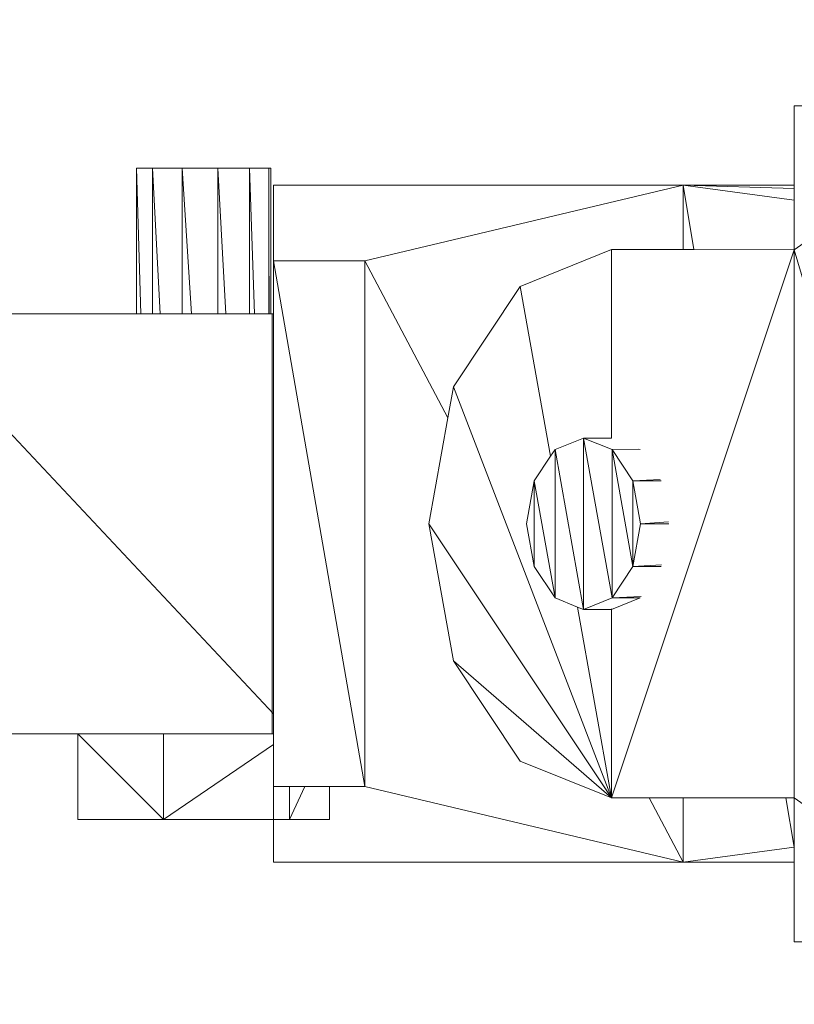
# Model space of a CAD drawing. Units: millimetres. Extents: x 1590 to 5896, y -3171 to 2980.
# Drawn here: x 3510 to 3555, y -115 to -57 of the extents above; entities that cross this region are included whole.
import ezdxf

# ---------------------------------------------------------------- set-up
doc = ezdxf.new("R2010")
doc.units = ezdxf.units.MM
doc.header["$MEASUREMENT"] = 0
doc.layers.add('layer 1', color=7, linetype='Continuous')

# ---------------------------------------------------------------- blocks, each defined once
blk = doc.blocks.new('ИО 0118Т-6')
at = {"layer": 'layer 1', "color": 250, "lineweight": 20}
for points in [[(3524.9197, -106.5573), (3555.3283, -106.5573), (3555.3283, -67.0501), (3524.9197, -67.0501), (3524.9197, -106.5573)], [(3503.0038, -99.0536), (3524.8482, -99.0536), (3524.8482, -74.5538), (3503.0038, -74.5538), (3503.0038, -99.0536)]]:
    blk.add_lwpolyline(points, close=True, dxfattribs=at)
at = {"layer": 'layer 1', "color": 250, "lineweight": 9}
blk.add_open_spline([(5883.4045, -2671.3765), (5883.4045, -2671.3765), (5882.7531, -2697.0845), (5882.7531, -2697.0845), (5882.7531, -2697.0845), (5882.7531, -2697.0845), (5880.8201, -2722.4574), (5880.8201, -2722.4574), (5880.8201, -2722.4574), (5880.8201, -2722.4574), (5877.6374, -2747.464), (5877.6374, -2747.464), (5877.6374, -2747.464), (5877.6374, -2747.464), (5873.236, -2772.0724), (5873.236, -2772.0724), (5873.236, -2772.0724), (5873.236, -2772.0724), (5867.6477, -2796.2512), (5867.6477, -2796.2512), (5867.6477, -2796.2512), (5867.6477, -2796.2512), (5860.9041, -2819.9685), (5860.9041, -2819.9685), (5860.9041, -2819.9685), (5860.9041, -2819.9685), (5853.0365, -2843.1933), (5853.0365, -2843.1933), (5853.0365, -2843.1933), (5853.0365, -2843.1933), (5844.0769, -2865.8939), (5844.0769, -2865.8939), (5844.0769, -2865.8939), (5844.0769, -2865.8939), (5834.0564, -2888.0386), (5834.0564, -2888.0386), (5834.0564, -2888.0386), (5834.0564, -2888.0386), (5823.007, -2909.5957), (5823.007, -2909.5957), (5823.007, -2909.5957), (5823.007, -2909.5957), (5810.9598, -2930.5338), (5810.9598, -2930.5338), (5810.9598, -2930.5338), (5810.9598, -2930.5338), (5797.9466, -2950.8215), (5797.9466, -2950.8215), (5797.9466, -2950.8215), (5797.9466, -2950.8215), (5783.9989, -2970.4274), (5783.9989, -2970.4274), (5783.9989, -2970.4274), (5783.9989, -2970.4274), (5769.1482, -2989.3194), (5769.1482, -2989.3194), (5769.1482, -2989.3194), (5769.1482, -2989.3194), (5753.4263, -3007.4662), (5753.4263, -3007.4662), (5753.4263, -3007.4662), (5753.4263, -3007.4662), (5736.8644, -3024.8363), (5736.8644, -3024.8363), (5736.8644, -3024.8363), (5736.8644, -3024.8363), (5719.4942, -3041.3982), (5719.4942, -3041.3982), (5719.4942, -3041.3982), (5719.4942, -3041.3982), (5701.3473, -3057.1202), (5701.3473, -3057.1202), (5701.3473, -3057.1202), (5701.3473, -3057.1202), (5682.4554, -3071.9711), (5682.4554, -3071.9711), (5682.4554, -3071.9711), (5682.4554, -3071.9711), (5662.8496, -3085.9186), (5662.8496, -3085.9186), (5662.8496, -3085.9186), (5662.8496, -3085.9186), (5642.5619, -3098.9319), (5642.5619, -3098.9319), (5642.5619, -3098.9319), (5642.5619, -3098.9319), (5621.6238, -3110.979), (5621.6238, -3110.979), (5621.6238, -3110.979), (5621.6238, -3110.979), (5600.0664, -3122.0286), (5600.0664, -3122.0286), (5600.0664, -3122.0286), (5600.0664, -3122.0286), (5577.9219, -3132.0489), (5577.9219, -3132.0489), (5577.9219, -3132.0489), (5577.9219, -3132.0489), (5555.2213, -3141.0086), (5555.2213, -3141.0086), (5555.2213, -3141.0086), (5555.2213, -3141.0086), (5531.9966, -3148.876), (5531.9966, -3148.876), (5531.9966, -3148.876), (5531.9966, -3148.876), (5508.2791, -3155.6197), (5508.2791, -3155.6197), (5508.2791, -3155.6197), (5508.2791, -3155.6197), (5484.1004, -3161.2081), (5484.1004, -3161.2081), (5484.1004, -3161.2081), (5484.1004, -3161.2081), (5459.492, -3165.6094), (5459.492, -3165.6094), (5459.492, -3165.6094), (5459.492, -3165.6094), (5434.4854, -3168.7923), (5434.4854, -3168.7923), (5434.4854, -3168.7923), (5434.4854, -3168.7923), (5409.1125, -3170.7251), (5409.1125, -3170.7251), (5409.1125, -3170.7251), (5409.1125, -3170.7251), (5383.4045, -3171.3765), (5383.4045, -3171.3765), (5383.4045, -3171.3765), (5383.4045, -3171.3765), (2099.4305, -3171.3765), (2099.4305, -3171.3765), (2099.4305, -3171.3765), (2099.4305, -3171.3765), (2073.7225, -3170.7251), (2073.7225, -3170.7251), (2073.7225, -3170.7251), (2073.7225, -3170.7251), (2048.3495, -3168.7923), (2048.3495, -3168.7923), (2048.3495, -3168.7923), (2048.3495, -3168.7923), (2023.3431, -3165.6092), (2023.3431, -3165.6092), (2023.3431, -3165.6092), (2023.3431, -3165.6092), (1998.7346, -3161.2081), (1998.7346, -3161.2081), (1998.7346, -3161.2081), (1998.7346, -3161.2081), (1974.5559, -3155.6199), (1974.5559, -3155.6199), (1974.5559, -3155.6199), (1974.5559, -3155.6199), (1950.8383, -3148.876), (1950.8383, -3148.876), (1950.8383, -3148.876), (1950.8383, -3148.876), (1927.6134, -3141.0088), (1927.6134, -3141.0088), (1927.6134, -3141.0088), (1927.6134, -3141.0088), (1904.9132, -3132.0489), (1904.9132, -3132.0489), (1904.9132, -3132.0489), (1904.9132, -3132.0489), (1882.7684, -3122.0286), (1882.7684, -3122.0286), (1882.7684, -3122.0286), (1882.7684, -3122.0286), (1861.2113, -3110.979), (1861.2113, -3110.979), (1861.2113, -3110.979), (1861.2113, -3110.979), (1840.2731, -3098.9316), (1840.2731, -3098.9316), (1840.2731, -3098.9316), (1840.2731, -3098.9316), (1819.9852, -3085.9186), (1819.9852, -3085.9186), (1819.9852, -3085.9186), (1819.9852, -3085.9186), (1800.3795, -3071.9709), (1800.3795, -3071.9709), (1800.3795, -3071.9709), (1800.3795, -3071.9709), (1781.4874, -3057.1201), (1781.4874, -3057.1201), (1781.4874, -3057.1201), (1781.4874, -3057.1201), (1763.3407, -3041.3982), (1763.3407, -3041.3982), (1763.3407, -3041.3982), (1763.3407, -3041.3982), (1745.9706, -3024.8363), (1745.9706, -3024.8363), (1745.9706, -3024.8363), (1745.9706, -3024.8363), (1729.4088, -3007.4663), (1729.4088, -3007.4663), (1729.4088, -3007.4663), (1729.4088, -3007.4663), (1713.6866, -2989.3193), (1713.6866, -2989.3193), (1713.6866, -2989.3193), (1713.6866, -2989.3193), (1698.8361, -2970.4272), (1698.8361, -2970.4272), (1698.8361, -2970.4272), (1698.8361, -2970.4272), (1684.8883, -2950.8216), (1684.8883, -2950.8216), (1684.8883, -2950.8216), (1684.8883, -2950.8216), (1671.8751, -2930.5339), (1671.8751, -2930.5339), (1671.8751, -2930.5339), (1671.8751, -2930.5339), (1659.828, -2909.5957), (1659.828, -2909.5957), (1659.828, -2909.5957), (1659.828, -2909.5957), (1648.7784, -2888.0386), (1648.7784, -2888.0386), (1648.7784, -2888.0386), (1648.7784, -2888.0386), (1638.7579, -2865.8938), (1638.7579, -2865.8938), (1638.7579, -2865.8938), (1638.7579, -2865.8938), (1629.7985, -2843.1933), (1629.7985, -2843.1933), (1629.7985, -2843.1933), (1629.7985, -2843.1933), (1621.9308, -2819.9685), (1621.9308, -2819.9685), (1621.9308, -2819.9685), (1621.9308, -2819.9685), (1615.1871, -2796.251), (1615.1871, -2796.251), (1615.1871, -2796.251), (1615.1871, -2796.251), (1609.599, -2772.0723), (1609.599, -2772.0723), (1609.599, -2772.0723), (1609.599, -2772.0723), (1605.1976, -2747.464), (1605.1976, -2747.464), (1605.1976, -2747.464), (1605.1976, -2747.464), (1602.0148, -2722.4575), (1602.0148, -2722.4575), (1602.0148, -2722.4575), (1602.0148, -2722.4575), (1600.0819, -2697.0845), (1600.0819, -2697.0845), (1600.0819, -2697.0845), (1600.0819, -2697.0845), (1599.4305, -2671.3765), (1599.4305, -2671.3765), (1599.4305, -2671.3765), (1599.4305, -2671.3765), (1599.4305, 2480.0097), (1599.4305, 2480.0097), (1599.4305, 2480.0097), (1599.4305, 2480.0097), (1600.0817, 2505.7177), (1600.0817, 2505.7177), (1600.0817, 2505.7177), (1600.0817, 2505.7177), (1602.0148, 2531.0903), (1602.0148, 2531.0903), (1602.0148, 2531.0903), (1602.0148, 2531.0903), (1605.1974, 2556.0971), (1605.1974, 2556.0971), (1605.1974, 2556.0971), (1605.1974, 2556.0971), (1609.599, 2580.7055), (1609.599, 2580.7055), (1609.599, 2580.7055), (1609.599, 2580.7055), (1615.1871, 2604.8842), (1615.1871, 2604.8842), (1615.1871, 2604.8842), (1615.1871, 2604.8842), (1621.9308, 2628.602), (1621.9308, 2628.602), (1621.9308, 2628.602), (1621.9308, 2628.602), (1629.7985, 2651.8271), (1629.7985, 2651.8271), (1629.7985, 2651.8271), (1629.7985, 2651.8271), (1638.7579, 2674.5273), (1638.7579, 2674.5273), (1638.7579, 2674.5273), (1638.7579, 2674.5273), (1648.7784, 2696.6718), (1648.7784, 2696.6718), (1648.7784, 2696.6718), (1648.7784, 2696.6718), (1659.8282, 2718.229), (1659.8282, 2718.229), (1659.8282, 2718.229), (1659.8282, 2718.229), (1671.8751, 2739.1669), (1671.8751, 2739.1669), (1671.8751, 2739.1669), (1671.8751, 2739.1669), (1684.8883, 2759.455), (1684.8883, 2759.455), (1684.8883, 2759.455), (1684.8883, 2759.455), (1698.8361, 2779.0605), (1698.8361, 2779.0605), (1698.8361, 2779.0605), (1698.8361, 2779.0605), (1713.6866, 2797.9526), (1713.6866, 2797.9526), (1713.6866, 2797.9526), (1713.6866, 2797.9526), (1729.4088, 2816.0996), (1729.4088, 2816.0996), (1729.4088, 2816.0996), (1729.4088, 2816.0996), (1745.9706, 2833.4697), (1745.9706, 2833.4697), (1745.9706, 2833.4697), (1745.9706, 2833.4697), (1763.3407, 2850.0317), (1763.3407, 2850.0317), (1763.3407, 2850.0317), (1763.3407, 2850.0317), (1781.4874, 2865.7534), (1781.4874, 2865.7534), (1781.4874, 2865.7534), (1781.4874, 2865.7534), (1800.3795, 2880.6044), (1800.3795, 2880.6044), (1800.3795, 2880.6044), (1800.3795, 2880.6044), (1819.9852, 2894.5517), (1819.9852, 2894.5517), (1819.9852, 2894.5517), (1819.9852, 2894.5517), (1840.2731, 2907.5649), (1840.2731, 2907.5649), (1840.2731, 2907.5649), (1840.2731, 2907.5649), (1861.2113, 2919.6123), (1861.2113, 2919.6123), (1861.2113, 2919.6123), (1861.2113, 2919.6123), (1882.7684, 2930.6621), (1882.7684, 2930.6621), (1882.7684, 2930.6621), (1882.7684, 2930.6621), (1904.9132, 2940.6821), (1904.9132, 2940.6821), (1904.9132, 2940.6821), (1904.9132, 2940.6821), (1927.6134, 2949.642), (1927.6134, 2949.642), (1927.6134, 2949.642), (1927.6134, 2949.642), (1950.8384, 2957.5092), (1950.8384, 2957.5092), (1950.8384, 2957.5092), (1950.8384, 2957.5092), (1974.5558, 2964.2534), (1974.5558, 2964.2534), (1974.5558, 2964.2534), (1974.5558, 2964.2534), (1998.7346, 2969.8413), (1998.7346, 2969.8413), (1998.7346, 2969.8413), (1998.7346, 2969.8413), (2023.343, 2974.2426), (2023.343, 2974.2426), (2023.343, 2974.2426), (2023.343, 2974.2426), (2048.3495, 2977.4252), (2048.3495, 2977.4252), (2048.3495, 2977.4252), (2048.3495, 2977.4252), (2073.7225, 2979.3583), (2073.7225, 2979.3583), (2073.7225, 2979.3583), (2073.7225, 2979.3583), (2099.4305, 2980.0097), (2099.4305, 2980.0097), (2099.4305, 2980.0097), (2099.4305, 2980.0097), (5383.4045, 2980.0097), (5383.4045, 2980.0097), (5383.4045, 2980.0097), (5383.4045, 2980.0097), (5409.1124, 2979.3588), (5409.1124, 2979.3588), (5409.1124, 2979.3588), (5409.1124, 2979.3588), (5434.4854, 2977.4257), (5434.4854, 2977.4257), (5434.4854, 2977.4257), (5434.4854, 2977.4257), (5459.4919, 2974.2426), (5459.4919, 2974.2426), (5459.4919, 2974.2426), (5459.4919, 2974.2426), (5484.1003, 2969.8408), (5484.1003, 2969.8408), (5484.1003, 2969.8408), (5484.1003, 2969.8408), (5508.2791, 2964.2529), (5508.2791, 2964.2529), (5508.2791, 2964.2529), (5508.2791, 2964.2529), (5531.9966, 2957.5092), (5531.9966, 2957.5092), (5531.9966, 2957.5092), (5531.9966, 2957.5092), (5555.2214, 2949.642), (5555.2214, 2949.642), (5555.2214, 2949.642), (5555.2214, 2949.642), (5577.9219, 2940.6826), (5577.9219, 2940.6826), (5577.9219, 2940.6826), (5577.9219, 2940.6826), (5600.0665, 2930.6621), (5600.0665, 2930.6621), (5600.0665, 2930.6621), (5600.0665, 2930.6621), (5621.6236, 2919.6118), (5621.6236, 2919.6118), (5621.6236, 2919.6118), (5621.6236, 2919.6118), (5642.562, 2907.5649), (5642.562, 2907.5649), (5642.562, 2907.5649), (5642.562, 2907.5649), (5662.8496, 2894.5517), (5662.8496, 2894.5517), (5662.8496, 2894.5517), (5662.8496, 2894.5517), (5682.4553, 2880.6044), (5682.4553, 2880.6044), (5682.4553, 2880.6044), (5682.4553, 2880.6044), (5701.3473, 2865.7534), (5701.3473, 2865.7534), (5701.3473, 2865.7534), (5701.3473, 2865.7534), (5719.4943, 2850.0317), (5719.4943, 2850.0317), (5719.4943, 2850.0317), (5719.4943, 2850.0317), (5736.8644, 2833.4697), (5736.8644, 2833.4697), (5736.8644, 2833.4697), (5736.8644, 2833.4697), (5753.4262, 2816.0996), (5753.4262, 2816.0996), (5753.4262, 2816.0996), (5753.4262, 2816.0996), (5769.1484, 2797.9526), (5769.1484, 2797.9526), (5769.1484, 2797.9526), (5769.1484, 2797.9526), (5783.9988, 2779.0605), (5783.9988, 2779.0605), (5783.9988, 2779.0605), (5783.9988, 2779.0605), (5797.9466, 2759.455), (5797.9466, 2759.455), (5797.9466, 2759.455), (5797.9466, 2759.455), (5810.9598, 2739.1669), (5810.9598, 2739.1669), (5810.9598, 2739.1669), (5810.9598, 2739.1669), (5823.0069, 2718.229), (5823.0069, 2718.229), (5823.0069, 2718.229), (5823.0069, 2718.229), (5834.0564, 2696.6713), (5834.0564, 2696.6713), (5834.0564, 2696.6713), (5834.0564, 2696.6713), (5844.0769, 2674.5268), (5844.0769, 2674.5268), (5844.0769, 2674.5268), (5844.0769, 2674.5268), (5853.0367, 2651.8266), (5853.0367, 2651.8266), (5853.0367, 2651.8266), (5853.0367, 2651.8266), (5860.9041, 2628.602), (5860.9041, 2628.602), (5860.9041, 2628.602), (5860.9041, 2628.602), (5867.6477, 2604.8842), (5867.6477, 2604.8842), (5867.6477, 2604.8842), (5867.6477, 2604.8842), (5873.236, 2580.7055), (5873.236, 2580.7055), (5873.236, 2580.7055), (5873.236, 2580.7055), (5877.6374, 2556.0971), (5877.6374, 2556.0971), (5877.6374, 2556.0971), (5877.6374, 2556.0971), (5880.8202, 2531.0908), (5880.8202, 2531.0908), (5880.8202, 2531.0908), (5880.8202, 2531.0908), (5882.7532, 2505.7177), (5882.7532, 2505.7177), (5882.7532, 2505.7177), (5882.7532, 2505.7177), (5883.4045, 2480.0097), (5883.4045, 2480.0097), (5883.4045, 2480.0097), (5883.4045, 2480.0097), (5883.4045, -2671.3765), (5883.4045, -2671.3765)], degree=3, knots=[0, 0, 0, 0, 0.0075188, 0.0075188, 0.0075188, 0.0075188, 0.0150376, 0.0150376, 0.0150376, 0.0150376, 0.0225564, 0.0225564, 0.0225564, 0.0225564, 0.0300752, 0.0300752, 0.0300752, 0.0300752, 0.037594, 0.037594, 0.037594, 0.037594, 0.0451128, 0.0451128, 0.0451128, 0.0451128, 0.0526316, 0.0526316, 0.0526316, 0.0526316, 0.0601504, 0.0601504, 0.0601504, 0.0601504, 0.0676692, 0.0676692, 0.0676692, 0.0676692, 0.075188, 0.075188, 0.075188, 0.075188, 0.0827068, 0.0827068, 0.0827068, 0.0827068, 0.0902256, 0.0902256, 0.0902256, 0.0902256, 0.0977444, 0.0977444, 0.0977444, 0.0977444, 0.1052632, 0.1052632, 0.1052632, 0.1052632, 0.112782, 0.112782, 0.112782, 0.112782, 0.1203008, 0.1203008, 0.1203008, 0.1203008, 0.1278195, 0.1278195, 0.1278195, 0.1278196, 0.1353383, 0.1353383, 0.1353383, 0.1353384, 0.1428571, 0.1428571, 0.1428571, 0.1428572, 0.1503759, 0.1503759, 0.1503759, 0.1503759, 0.1578947, 0.1578947, 0.1578947, 0.1578947, 0.1654135, 0.1654135, 0.1654135, 0.1654135, 0.1729323, 0.1729323, 0.1729323, 0.1729323, 0.1804511, 0.1804511, 0.1804511, 0.1804511, 0.1879699, 0.1879699, 0.1879699, 0.1879699, 0.1954887, 0.1954887, 0.1954887, 0.1954887, 0.2030075, 0.2030075, 0.2030075, 0.2030075, 0.2105263, 0.2105263, 0.2105263, 0.2105263, 0.2180451, 0.2180451, 0.2180451, 0.2180451, 0.2255639, 0.2255639, 0.2255639, 0.2255639, 0.2330827, 0.2330827, 0.2330827, 0.2330827, 0.2406015, 0.2406015, 0.2406015, 0.2406015, 0.2481203, 0.2481203, 0.2481203, 0.2481203, 0.2556391, 0.2556391, 0.2556391, 0.2556391, 0.2631579, 0.2631579, 0.2631579, 0.2631579, 0.2706767, 0.2706767, 0.2706767, 0.2706767, 0.2781955, 0.2781955, 0.2781955, 0.2781955, 0.2857143, 0.2857143, 0.2857143, 0.2857143, 0.2932331, 0.2932331, 0.2932331, 0.2932331, 0.3007519, 0.3007519, 0.3007519, 0.3007519, 0.3082707, 0.3082707, 0.3082707, 0.3082707, 0.3157895, 0.3157895, 0.3157895, 0.3157895, 0.3233083, 0.3233083, 0.3233083, 0.3233083, 0.3308271, 0.3308271, 0.3308271, 0.3308271, 0.3383459, 0.3383459, 0.3383459, 0.3383459, 0.3458647, 0.3458647, 0.3458647, 0.3458647, 0.3533835, 0.3533835, 0.3533835, 0.3533835, 0.3609023, 0.3609023, 0.3609023, 0.3609023, 0.3684211, 0.3684211, 0.3684211, 0.3684211, 0.3759398, 0.3759398, 0.3759398, 0.3759399, 0.3834586, 0.3834586, 0.3834586, 0.3834587, 0.3909774, 0.3909774, 0.3909774, 0.3909775, 0.3984962, 0.3984962, 0.3984962, 0.3984963, 0.406015, 0.406015, 0.406015, 0.406015, 0.4135338, 0.4135338, 0.4135338, 0.4135338, 0.4210526, 0.4210526, 0.4210526, 0.4210526, 0.4285714, 0.4285714, 0.4285714, 0.4285714, 0.4360902, 0.4360902, 0.4360902, 0.4360902, 0.443609, 0.443609, 0.443609, 0.443609, 0.4511278, 0.4511278, 0.4511278, 0.4511278, 0.4586466, 0.4586466, 0.4586466, 0.4586466, 0.4661654, 0.4661654, 0.4661654, 0.4661654, 0.4736842, 0.4736842, 0.4736842, 0.4736842, 0.481203, 0.481203, 0.481203, 0.481203, 0.4887218, 0.4887218, 0.4887218, 0.4887218, 0.4962406, 0.4962406, 0.4962406, 0.4962406, 0.5037594, 0.5037594, 0.5037594, 0.5037594, 0.5112782, 0.5112782, 0.5112782, 0.5112782, 0.518797, 0.518797, 0.518797, 0.518797, 0.5263158, 0.5263158, 0.5263158, 0.5263158, 0.5338346, 0.5338346, 0.5338346, 0.5338346, 0.5413534, 0.5413534, 0.5413534, 0.5413534, 0.5488722, 0.5488722, 0.5488722, 0.5488722, 0.556391, 0.556391, 0.556391, 0.556391, 0.5639098, 0.5639098, 0.5639098, 0.5639098, 0.5714286, 0.5714286, 0.5714286, 0.5714286, 0.5789474, 0.5789474, 0.5789474, 0.5789474, 0.5864662, 0.5864662, 0.5864662, 0.5864662, 0.593985, 0.593985, 0.593985, 0.593985, 0.6015038, 0.6015038, 0.6015038, 0.6015038, 0.6090226, 0.6090226, 0.6090226, 0.6090226, 0.6165414, 0.6165414, 0.6165414, 0.6165414, 0.6240602, 0.6240602, 0.6240602, 0.6240602, 0.6315789, 0.6315789, 0.6315789, 0.631579, 0.6390977, 0.6390977, 0.6390977, 0.6390978, 0.6466165, 0.6466165, 0.6466165, 0.6466166, 0.6541353, 0.6541353, 0.6541353, 0.6541353, 0.6616541, 0.6616541, 0.6616541, 0.6616541, 0.6691729, 0.6691729, 0.6691729, 0.6691729, 0.6766917, 0.6766917, 0.6766917, 0.6766917, 0.6842105, 0.6842105, 0.6842105, 0.6842105, 0.6917293, 0.6917293, 0.6917293, 0.6917293, 0.6992481, 0.6992481, 0.6992481, 0.6992481, 0.7067669, 0.7067669, 0.7067669, 0.7067669, 0.7142857, 0.7142857, 0.7142857, 0.7142857, 0.7218045, 0.7218045, 0.7218045, 0.7218045, 0.7293233, 0.7293233, 0.7293233, 0.7293233, 0.7368421, 0.7368421, 0.7368421, 0.7368421, 0.7443609, 0.7443609, 0.7443609, 0.7443609, 0.7518797, 0.7518797, 0.7518797, 0.7518797, 0.7593985, 0.7593985, 0.7593985, 0.7593985, 0.7669173, 0.7669173, 0.7669173, 0.7669173, 0.7744361, 0.7744361, 0.7744361, 0.7744361, 0.7819549, 0.7819549, 0.7819549, 0.7819549, 0.7894737, 0.7894737, 0.7894737, 0.7894737, 0.7969925, 0.7969925, 0.7969925, 0.7969925, 0.8045113, 0.8045113, 0.8045113, 0.8045113, 0.8120301, 0.8120301, 0.8120301, 0.8120301, 0.8195489, 0.8195489, 0.8195489, 0.8195489, 0.8270677, 0.8270677, 0.8270677, 0.8270677, 0.8345865, 0.8345865, 0.8345865, 0.8345865, 0.8421053, 0.8421053, 0.8421053, 0.8421053, 0.8496241, 0.8496241, 0.8496241, 0.8496241, 0.8571429, 0.8571429, 0.8571429, 0.8571429, 0.8646617, 0.8646617, 0.8646617, 0.8646617, 0.8721805, 0.8721805, 0.8721805, 0.8721805, 0.8796992, 0.8796992, 0.8796992, 0.8796993, 0.887218, 0.887218, 0.887218, 0.8872181, 0.8947368, 0.8947368, 0.8947368, 0.8947369, 0.9022556, 0.9022556, 0.9022556, 0.9022556, 0.9097744, 0.9097744, 0.9097744, 0.9097744, 0.9172932, 0.9172932, 0.9172932, 0.9172932, 0.924812, 0.924812, 0.924812, 0.924812, 0.9323308, 0.9323308, 0.9323308, 0.9323308, 0.9398496, 0.9398496, 0.9398496, 0.9398496, 0.9473684, 0.9473684, 0.9473684, 0.9473684, 0.9548872, 0.9548872, 0.9548872, 0.9548872, 0.962406, 0.962406, 0.962406, 0.962406, 0.9699248, 0.9699248, 0.9699248, 0.9699248, 0.9774436, 0.9774436, 0.9774436, 0.9774436, 0.9849624, 0.9849624, 0.9849624, 0.9849624, 1, 1, 1, 1], dxfattribs=at)
at = {"layer": 'layer 1', "lineweight": 9}
for points in [[(3555.3283, -70.8168), (3555.3283, -70.8168), (3567.3347, -62.4037), (3567.3347, -62.4037)], [(3567.3347, -62.4037), (3567.3347, -62.4037), (3555.3327, -62.4037), (3555.3327, -62.4037)], [(3555.3327, -67.05), (3555.3327, -67.05), (3555.3327, -62.4037), (3555.3327, -62.4037)], [(3516.9257, -74.5537), (3516.9257, -74.5537), (3516.9257, -66.0537), (3516.9257, -66.0537)], [(3516.9257, -66.0537), (3516.9257, -66.0537), (3517.1664, -74.5537), (3517.1664, -74.5537)], [(3517.8599, -66.0537), (3517.8599, -66.0537), (3516.9257, -66.0537), (3516.9257, -66.0537)], [(3517.8599, -74.5537), (3517.8599, -74.5537), (3517.8599, -66.0537), (3517.8599, -66.0537)], [(3517.8599, -66.0537), (3517.8599, -66.0537), (3518.3062, -74.5537), (3518.3062, -74.5537)], [(3519.5928, -66.0537), (3519.5928, -66.0537), (3517.8599, -66.0537), (3517.8599, -66.0537)], [(3519.5928, -74.5537), (3519.5928, -74.5537), (3519.5928, -66.0537), (3519.5928, -66.0537)], [(3519.5928, -66.0537), (3519.5928, -66.0537), (3520.1253, -74.5537), (3520.1253, -74.5537)], [(3521.6602, -66.0537), (3521.6602, -66.0537), (3519.5928, -66.0537), (3519.5928, -66.0537)], [(3521.6602, -74.5537), (3521.6602, -74.5537), (3521.6602, -66.0537), (3521.6602, -66.0537)], [(3521.6602, -66.0537), (3521.6602, -66.0537), (3522.1362, -74.5537), (3522.1362, -74.5537)], [(3523.508, -66.0537), (3523.508, -66.0537), (3521.6602, -66.0537), (3521.6602, -66.0537)], [(3523.508, -66.0537), (3523.508, -66.0537), (3523.7999, -74.5537), (3523.7999, -74.5537)], [(3524.6413, -66.0537), (3524.6413, -66.0537), (3523.508, -66.0537), (3523.508, -66.0537)], [(3523.508, -66.0537), (3523.508, -66.0537), (3523.508, -74.5537), (3523.508, -74.5537)], [(3524.7563, -66.0537), (3524.7563, -66.0537), (3524.6413, -66.0537), (3524.6413, -66.0537)], [(3524.6539, -69.6709), (3524.6539, -69.6709), (3524.6413, -66.0537), (3524.6413, -66.0537)], [(3524.7562, -74.5537), (3524.7562, -74.5537), (3524.7563, -66.0537), (3524.7563, -66.0537)], [(3530.2538, -71.4643), (3530.2538, -71.4643), (3548.8377, -67.05), (3548.8377, -67.05)], [(3548.8377, -67.05), (3548.8377, -67.05), (3555.3327, -67.2375), (3555.3327, -67.2375)], [(3555.3327, -67.05), (3555.3327, -67.05), (3548.8377, -67.05), (3548.8377, -67.05)], [(3548.8377, -67.05), (3548.8377, -67.05), (3555.3283, -67.9261), (3555.3283, -67.9261)], [(3548.8377, -67.05), (3548.8377, -67.05), (3549.4684, -70.8037), (3549.4684, -70.8037)], [(3548.8377, -67.05), (3548.8377, -67.05), (3548.8377, -70.8037), (3548.8377, -70.8037)], [(3555.3327, -67.2375), (3555.3327, -67.2375), (3555.3327, -67.05), (3555.3327, -67.05)], [(3555.3283, -67.9261), (3555.3283, -67.9261), (3555.3327, -67.2375), (3555.3327, -67.2375)], [(3555.3283, -67.9261), (3555.3283, -67.9261), (3555.3327, -67.952), (3555.3327, -67.952)], [(3555.3327, -67.952), (3555.3327, -67.952), (3555.3283, -70.8168), (3555.3283, -70.8168)], [(3524.6539, -69.6709), (3524.6539, -69.6709), (3524.6413, -70.1158), (3524.6413, -70.1158)], [(3524.6413, -74.5537), (3524.6413, -74.5537), (3524.6413, -70.1158), (3524.6413, -70.1158)], [(3524.6413, -70.1158), (3524.6413, -70.1158), (3524.6709, -74.5537), (3524.6709, -74.5537)], [(3539.3302, -72.9473), (3539.3302, -72.9473), (3544.6645, -70.8037), (3544.6645, -70.8037)], [(3544.6645, -81.8037), (3544.6645, -81.8037), (3544.6645, -70.8037), (3544.6645, -70.8037)], [(3544.6645, -70.8037), (3544.6645, -70.8037), (3548.8377, -70.8037), (3548.8377, -70.8037)], [(3544.6645, -102.8037), (3544.6645, -102.8037), (3555.3283, -70.8168), (3555.3283, -70.8168)], [(3549.4684, -70.8037), (3549.4684, -70.8037), (3548.8377, -70.8037), (3548.8377, -70.8037)], [(3555.3283, -70.8168), (3555.3283, -70.8168), (3549.4684, -70.8037), (3549.4684, -70.8037)], [(3555.3283, -102.8036), (3555.3283, -102.8036), (3555.3283, -70.8168), (3555.3283, -70.8168)], [(3555.3283, -70.8168), (3555.3283, -70.8168), (3567.3347, -111.2036), (3567.3347, -111.2036)], [(3530.2538, -71.4643), (3530.2538, -71.4643), (3524.9197, -71.4643), (3524.9197, -71.4643)], [(3524.9197, -71.4643), (3524.9197, -71.4643), (3530.2539, -102.143), (3530.2539, -102.143)], [(3524.9197, -74.5537), (3524.9197, -74.5537), (3524.9197, -71.4643), (3524.9197, -71.4643)], [(3530.2538, -71.4643), (3530.2538, -71.4643), (3535.1012, -80.6179), (3535.1012, -80.6179)], [(3530.2538, -71.4643), (3530.2538, -71.4643), (3530.2539, -102.143), (3530.2539, -102.143)], [(3535.4253, -78.8037), (3535.4253, -78.8037), (3539.3302, -72.9473), (3539.3302, -72.9473)], [(3541.1009, -82.8582), (3541.1009, -82.8582), (3539.3302, -72.9473), (3539.3302, -72.9473)], [(3503.0038, -74.5537), (3503.0038, -74.5537), (3524.9197, -97.8951), (3524.9197, -97.8951)], [(3516.9257, -74.5537), (3516.9257, -74.5537), (3503.0038, -74.5537), (3503.0038, -74.5537)], [(3517.1664, -74.5537), (3517.1664, -74.5537), (3516.9257, -74.5537), (3516.9257, -74.5537)], [(3517.1664, -74.5537), (3517.1664, -74.5537), (3517.8599, -74.5537), (3517.8599, -74.5537)], [(3517.8599, -74.5537), (3517.8599, -74.5537), (3518.3062, -74.5537), (3518.3062, -74.5537)], [(3518.3062, -74.5537), (3518.3062, -74.5537), (3519.5928, -74.5537), (3519.5928, -74.5537)], [(3519.5928, -74.5537), (3519.5928, -74.5537), (3520.1253, -74.5537), (3520.1253, -74.5537)], [(3520.1253, -74.5537), (3520.1253, -74.5537), (3521.6602, -74.5537), (3521.6602, -74.5537)], [(3521.6602, -74.5537), (3521.6602, -74.5537), (3522.1362, -74.5537), (3522.1362, -74.5537)], [(3523.508, -74.5537), (3523.508, -74.5537), (3522.1362, -74.5537), (3522.1362, -74.5537)], [(3523.7999, -74.5537), (3523.7999, -74.5537), (3523.508, -74.5537), (3523.508, -74.5537)], [(3524.6413, -74.5537), (3524.6413, -74.5537), (3523.7999, -74.5537), (3523.7999, -74.5537)], [(3524.6709, -74.5537), (3524.6709, -74.5537), (3524.6413, -74.5537), (3524.6413, -74.5537)], [(3524.7562, -74.5537), (3524.7562, -74.5537), (3524.6709, -74.5537), (3524.6709, -74.5537)], [(3524.9197, -74.5537), (3524.9197, -74.5537), (3524.7562, -74.5537), (3524.7562, -74.5537)], [(3524.9197, -97.8951), (3524.9197, -97.8951), (3524.9197, -74.5537), (3524.9197, -74.5537)], [(3535.1012, -80.6179), (3535.1012, -80.6179), (3535.4253, -78.8037), (3535.4253, -78.8037)], [(3544.6645, -102.8037), (3544.6645, -102.8037), (3535.4253, -78.8037), (3535.4253, -78.8037)], [(3533.996, -86.8037), (3533.996, -86.8037), (3535.1012, -80.6179), (3535.1012, -80.6179)], [(3541.3574, -82.4736), (3541.3574, -82.4736), (3543.0242, -81.8037), (3543.0242, -81.8037)], [(3543.0242, -81.8037), (3543.0242, -81.8037), (3544.6645, -81.8037), (3544.6645, -81.8037)], [(3543.0242, -81.8037), (3543.0242, -81.8037), (3544.6913, -82.4736), (3544.6913, -82.4736)], [(3543.0242, -91.8037), (3543.0242, -91.8037), (3543.0242, -81.8037), (3543.0242, -81.8037)], [(3544.6913, -91.1338), (3544.6913, -91.1338), (3543.0242, -81.8037), (3543.0242, -81.8037)], [(3541.1009, -82.8582), (3541.1009, -82.8582), (3541.3574, -82.4736), (3541.3574, -82.4736)], [(3541.3574, -91.1338), (3541.3574, -91.1338), (3541.3574, -82.4736), (3541.3574, -82.4736)], [(3543.0242, -91.8037), (3543.0242, -91.8037), (3541.3574, -82.4736), (3541.3574, -82.4736)], [(3546.2592, -82.4447), (3546.2592, -82.4447), (3544.6913, -82.4736), (3544.6913, -82.4736)], [(3544.6913, -82.4736), (3544.6913, -82.4736), (3545.9115, -84.3037), (3545.9115, -84.3037)], [(3544.6913, -82.4736), (3544.6913, -82.4736), (3545.9115, -89.3037), (3545.9115, -89.3037)], [(3544.6913, -82.4736), (3544.6913, -82.4736), (3544.6913, -91.1338), (3544.6913, -91.1338)], [(3546.2592, -82.4447), (3546.2592, -82.4447), (3546.3311, -82.4736), (3546.3311, -82.4736)], [(3540.1371, -84.3037), (3540.1371, -84.3037), (3541.1009, -82.8582), (3541.1009, -82.8582)], [(3539.6904, -86.8037), (3539.6904, -86.8037), (3540.1371, -84.3037), (3540.1371, -84.3037)], [(3540.1371, -89.3037), (3540.1371, -89.3037), (3540.1371, -84.3037), (3540.1371, -84.3037)], [(3541.3574, -91.1338), (3541.3574, -91.1338), (3540.1371, -84.3037), (3540.1371, -84.3037)], [(3547.4986, -84.2247), (3547.4986, -84.2247), (3545.9115, -84.3037), (3545.9115, -84.3037)], [(3545.9115, -84.3037), (3545.9115, -84.3037), (3547.5513, -84.3037), (3547.5513, -84.3037)], [(3545.9115, -84.3037), (3545.9115, -84.3037), (3546.3582, -86.8037), (3546.3582, -86.8037)], [(3545.9115, -84.3037), (3545.9115, -84.3037), (3545.9115, -89.3037), (3545.9115, -89.3037)], [(3547.9788, -86.6958), (3547.9788, -86.6958), (3546.3582, -86.8037), (3546.3582, -86.8037)], [(3535.4253, -94.8037), (3535.4253, -94.8037), (3533.996, -86.8037), (3533.996, -86.8037)], [(3544.6645, -102.8037), (3544.6645, -102.8037), (3533.996, -86.8037), (3533.996, -86.8037)], [(3540.1371, -89.3037), (3540.1371, -89.3037), (3539.6904, -86.8037), (3539.6904, -86.8037)], [(3546.3582, -86.8037), (3546.3582, -86.8037), (3545.9115, -89.3037), (3545.9115, -89.3037)], [(3546.3582, -86.8037), (3546.3582, -86.8037), (3547.998, -86.8037), (3547.998, -86.8037)], [(3541.3574, -91.1338), (3541.3574, -91.1338), (3540.1371, -89.3037), (3540.1371, -89.3037)], [(3545.9115, -89.3037), (3545.9115, -89.3037), (3544.6913, -91.1338), (3544.6913, -91.1338)], [(3547.5705, -89.1958), (3547.5705, -89.1958), (3545.9115, -89.3037), (3545.9115, -89.3037)], [(3545.9115, -89.3037), (3545.9115, -89.3037), (3547.5513, -89.3037), (3547.5513, -89.3037)], [(3542.674, -91.6629), (3542.674, -91.6629), (3541.3574, -91.1338), (3541.3574, -91.1338)], [(3544.6913, -91.1338), (3544.6913, -91.1338), (3543.0242, -91.8037), (3543.0242, -91.8037)], [(3546.3311, -91.1338), (3546.3311, -91.1338), (3544.6642, -91.8037), (3544.6642, -91.8037)], [(3546.3837, -91.0548), (3546.3837, -91.0548), (3544.6913, -91.1338), (3544.6913, -91.1338)], [(3544.6913, -91.1338), (3544.6913, -91.1338), (3546.3311, -91.1338), (3546.3311, -91.1338)], [(3544.6645, -102.8037), (3544.6645, -102.8037), (3542.674, -91.6629), (3542.674, -91.6629)], [(3543.0242, -91.8037), (3543.0242, -91.8037), (3542.674, -91.6629), (3542.674, -91.6629)], [(3543.0242, -91.8037), (3543.0242, -91.8037), (3544.6642, -91.8037), (3544.6642, -91.8037)], [(3544.6642, -91.8037), (3544.6642, -91.8037), (3544.6645, -91.776), (3544.6645, -91.776)], [(3544.6645, -102.8037), (3544.6645, -102.8037), (3544.6642, -91.8037), (3544.6642, -91.8037)], [(3539.3302, -100.6601), (3539.3302, -100.6601), (3535.4253, -94.8037), (3535.4253, -94.8037)], [(3544.6645, -102.8037), (3544.6645, -102.8037), (3535.4253, -94.8037), (3535.4253, -94.8037)], [(3524.9197, -99.0537), (3524.9197, -99.0537), (3524.9197, -97.8951), (3524.9197, -97.8951)], [(3503.0038, -99.0537), (3503.0038, -99.0537), (3513.4946, -99.0537), (3513.4946, -99.0537)], [(3513.4946, -99.0537), (3513.4946, -99.0537), (3518.4991, -99.0537), (3518.4991, -99.0537)], [(3518.4991, -104.0536), (3518.4991, -104.0536), (3513.4946, -99.0537), (3513.4946, -99.0537)], [(3513.4946, -99.0537), (3513.4946, -99.0537), (3513.4946, -104.0536), (3513.4946, -104.0536)], [(3518.4991, -104.0536), (3518.4991, -104.0536), (3518.4991, -99.0537), (3518.4991, -99.0537)], [(3524.9197, -99.0537), (3524.9197, -99.0537), (3518.4991, -99.0537), (3518.4991, -99.0537)], [(3524.9197, -99.6837), (3524.9197, -99.6837), (3524.9197, -99.0537), (3524.9197, -99.0537)], [(3524.9197, -99.6837), (3524.9197, -99.6837), (3518.4991, -104.0536), (3518.4991, -104.0536)], [(3524.9197, -102.143), (3524.9197, -102.143), (3524.9197, -99.6837), (3524.9197, -99.6837)], [(3544.6645, -102.8037), (3544.6645, -102.8037), (3539.3302, -100.6601), (3539.3302, -100.6601)], [(3525.8454, -102.143), (3525.8454, -102.143), (3524.9197, -102.143), (3524.9197, -102.143)], [(3525.8454, -104.0536), (3525.8454, -104.0536), (3525.8454, -102.143), (3525.8454, -102.143)], [(3526.7403, -102.143), (3526.7403, -102.143), (3525.8454, -104.0536), (3525.8454, -104.0536)], [(3526.7403, -102.143), (3526.7403, -102.143), (3525.8454, -102.143), (3525.8454, -102.143)], [(3528.1874, -102.143), (3528.1874, -102.143), (3526.7403, -102.143), (3526.7403, -102.143)], [(3528.1874, -104.0537), (3528.1874, -104.0537), (3528.1874, -102.143), (3528.1874, -102.143)], [(3530.2539, -102.143), (3530.2539, -102.143), (3528.1874, -102.143), (3528.1874, -102.143)], [(3548.8377, -106.5574), (3548.8377, -106.5574), (3530.2539, -102.143), (3530.2539, -102.143)], [(3544.6645, -102.8037), (3544.6645, -102.8037), (3546.8499, -102.8037), (3546.8499, -102.8037)], [(3546.8499, -102.8037), (3546.8499, -102.8037), (3548.8377, -102.8036), (3548.8377, -102.8036)], [(3546.8499, -102.8037), (3546.8499, -102.8037), (3548.8377, -106.5574), (3548.8377, -106.5574)], [(3548.8377, -102.8036), (3548.8377, -102.8036), (3548.8377, -106.5574), (3548.8377, -106.5574)], [(3548.8377, -102.8036), (3548.8377, -102.8036), (3554.8448, -102.8036), (3554.8448, -102.8036)], [(3554.8448, -102.8036), (3554.8448, -102.8036), (3555.3283, -105.6813), (3555.3283, -105.6813)], [(3554.8448, -102.8036), (3554.8448, -102.8036), (3555.3283, -102.8036), (3555.3283, -102.8036)], [(3555.3283, -102.8036), (3555.3283, -102.8036), (3555.3283, -105.6813), (3555.3283, -105.6813)], [(3555.3283, -102.8036), (3555.3283, -102.8036), (3567.3347, -111.2036), (3567.3347, -111.2036)], [(3513.4946, -104.0536), (3513.4946, -104.0536), (3518.4991, -104.0536), (3518.4991, -104.0536)], [(3518.4991, -104.0536), (3518.4991, -104.0536), (3525.8454, -104.0536), (3525.8454, -104.0536)], [(3525.8454, -104.0536), (3525.8454, -104.0536), (3528.1874, -104.0537), (3528.1874, -104.0537)], [(3555.3283, -105.6813), (3555.3283, -105.6813), (3548.8377, -106.5574), (3548.8377, -106.5574)], [(3555.3327, -106.5574), (3555.3327, -106.5574), (3555.3283, -105.6813), (3555.3283, -105.6813)], [(3555.3327, -106.5574), (3555.3327, -106.5574), (3548.8377, -106.5574), (3548.8377, -106.5574)], [(3555.3327, -111.2036), (3555.3327, -111.2036), (3555.3327, -106.5574), (3555.3327, -106.5574)], [(3555.3327, -111.2036), (3555.3327, -111.2036), (3567.3347, -111.2036), (3567.3347, -111.2036)]]:
    blk.add_open_spline(points, degree=3, dxfattribs=at)

msp = doc.modelspace()

# ---------------------------------------------------------------- block references
msp.add_blockref('ИО 0118Т-6', (0, 0))

doc.saveas('drawing.dxf')
